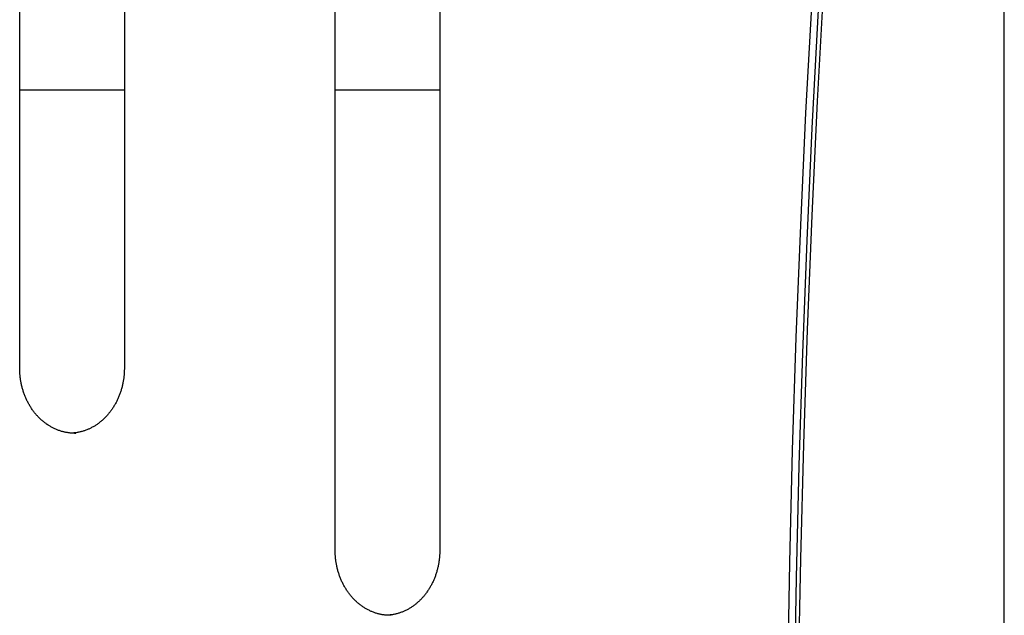
# Model space of a CAD drawing. Extents: x -4756 to 14255, y -4601 to 5267.
# Drawn here: x 1618 to 1997, y -1944 to -1715 of the extents above; entities that cross this region are included whole.
import ezdxf

# ---------------------------------------------------------------- set-up
doc = ezdxf.new("R2010")
doc.units = 0

msp = doc.modelspace()

# ---------------------------------------------------------------- linework, layer by layer
at = {"color": 7, "linetype": 'Continuous'}
for p, q in [((1739.69, -1918.52), (1739.69, -1528.52)), ((1779.92, -1528.52), (1779.92, -1918.52)), ((1996.9, -2114.79), (1996.9, -1542.18)), ((1618.45, -1848.52), (1618.45, -1598.52)), ((1658.68, -1598.52), (1658.68, -1848.52)), ((1618.45, -1741.52), (1658.68, -1741.52)), ((1739.69, -1741.52), (1779.92, -1741.52)), ((1639.56, -1873.52), (1640.02, -1873.52))]:
    msp.add_line(p, q, dxfattribs=at)
for points in [[(1917.36, -2097.92), (1917.2, -2053.89), (1917.36, -2009.85), (1917.85, -1965.83), (1918.65, -1921.8), (1919.78, -1877.79), (1921.23, -1833.79), (1923, -1789.8), (1925.09, -1745.84), (1927.5, -1701.89), (1930.24, -1657.97), (1933.29, -1614.08), (1936.67, -1570.22), (1940.37, -1526.4), (1944.38, -1482.61), (1948.72, -1438.86), (1953.38, -1395.16), (1958.35, -1351.51), (1963.65, -1307.9), (1969.26, -1264.35), (1975.2, -1220.85), (1981.45, -1177.41), (1988.01, -1134.04), (1994.9, -1090.73)], [(1987.95, -1106.53), (1981.3, -1149.1), (1974.96, -1191.74), (1968.92, -1234.44), (1963.2, -1277.19), (1957.77, -1320), (1952.66, -1362.86), (1947.85, -1405.76), (1943.36, -1448.71), (1939.17, -1491.7), (1935.29, -1534.73), (1931.71, -1577.8), (1928.45, -1620.9), (1925.5, -1664.03), (1922.86, -1707.18), (1920.52, -1750.36), (1918.5, -1793.56), (1916.78, -1836.78), (1915.38, -1880.01), (1914.29, -1923.25), (1913.51, -1966.51), (1913.03, -2009.77), (1912.87, -2053.03), (1913.02, -2096.29)], [(1915.88, -2100.6), (1915.7, -2058.78), (1915.82, -2015.54), (1916.25, -1972.31), (1917, -1929.09), (1918.05, -1885.87), (1919.41, -1842.67), (1921.08, -1799.48), (1923.06, -1756.31), (1925.35, -1713.16), (1927.95, -1670.03), (1930.87, -1626.93), (1934.09, -1583.85), (1937.61, -1540.81), (1941.45, -1497.81), (1945.6, -1454.84), (1950.05, -1411.91), (1954.82, -1369.03), (1959.89, -1326.2), (1965.27, -1283.41), (1970.95, -1240.68), (1976.94, -1198.01), (1983.24, -1155.39), (1989.84, -1112.83)], [(1640, -1873.48), (1639.79, -1873.49), (1639.58, -1873.49), (1639.36, -1873.5), (1639.15, -1873.5), (1638.93, -1873.51), (1638.71, -1873.5), (1638.49, -1873.5), (1638.26, -1873.49), (1638.02, -1873.47), (1637.79, -1873.45), (1637.54, -1873.42), (1637.29, -1873.39), (1637.04, -1873.35), (1636.78, -1873.31), (1636.51, -1873.27), (1636.24, -1873.22), (1635.97, -1873.16), (1635.69, -1873.1), (1635.41, -1873.03), (1635.13, -1872.96), (1634.84, -1872.89), (1634.56, -1872.81), (1634.27, -1872.72), (1633.98, -1872.63), (1633.7, -1872.54), (1633.41, -1872.44), (1633.13, -1872.33), (1632.85, -1872.22), (1632.57, -1872.11), (1632.29, -1871.99), (1632.01, -1871.87), (1631.74, -1871.74), (1631.46, -1871.6), (1631.19, -1871.47), (1630.92, -1871.33), (1630.65, -1871.18), (1630.38, -1871.03), (1630.11, -1870.87), (1629.85, -1870.71), (1629.59, -1870.55), (1629.33, -1870.38), (1629.07, -1870.21), (1628.81, -1870.03), (1628.56, -1869.85), (1628.31, -1869.66), (1628.06, -1869.48), (1627.81, -1869.28), (1627.57, -1869.08), (1627.32, -1868.88), (1627.08, -1868.68), (1626.85, -1868.47), (1626.61, -1868.25), (1626.38, -1868.04), (1626.15, -1867.82), (1625.92, -1867.59), (1625.7, -1867.36), (1625.48, -1867.13), (1625.26, -1866.9), (1625.04, -1866.66), (1624.83, -1866.41), (1624.62, -1866.17), (1624.41, -1865.92), (1624.2, -1865.66), (1624, -1865.41), (1623.8, -1865.15), (1623.61, -1864.88), (1623.42, -1864.62), (1623.23, -1864.35), (1623.04, -1864.08), (1622.86, -1863.8), (1622.68, -1863.52), (1622.5, -1863.24), (1622.33, -1862.96), (1622.16, -1862.67), (1622, -1862.38), (1621.84, -1862.09), (1621.68, -1861.79), (1621.52, -1861.5), (1621.37, -1861.2), (1621.22, -1860.89), (1621.08, -1860.59), (1620.93, -1860.28), (1620.8, -1859.97), (1620.66, -1859.66), (1620.53, -1859.35), (1620.41, -1859.03), (1620.29, -1858.71), (1620.17, -1858.39), (1620.05, -1858.07), (1619.94, -1857.74), (1619.83, -1857.42), (1619.73, -1857.09), (1619.63, -1856.76), (1619.53, -1856.43), (1619.44, -1856.1), (1619.35, -1855.77), (1619.27, -1855.43), (1619.19, -1855.1), (1619.12, -1854.76), (1619.05, -1854.42), (1618.98, -1854.09), (1618.92, -1853.76), (1618.86, -1853.43), (1618.8, -1853.11), (1618.75, -1852.79), (1618.71, -1852.47), (1618.67, -1852.16), (1618.63, -1851.86), (1618.6, -1851.56), (1618.57, -1851.26), (1618.54, -1850.97), (1618.52, -1850.68), (1618.51, -1850.4), (1618.49, -1850.12), (1618.48, -1849.85), (1618.47, -1849.58), (1618.46, -1849.32), (1618.46, -1849.05), (1618.45, -1848.79), (1618.45, -1848.52)], [(1658.68, -1848.52), (1658.67, -1848.76), (1658.67, -1848.99), (1658.66, -1849.23), (1658.66, -1849.47), (1658.65, -1849.71), (1658.64, -1849.95), (1658.63, -1850.21), (1658.62, -1850.46), (1658.6, -1850.73), (1658.58, -1851), (1658.55, -1851.28), (1658.52, -1851.56), (1658.49, -1851.86), (1658.46, -1852.16), (1658.42, -1852.46), (1658.37, -1852.77), (1658.32, -1853.09), (1658.27, -1853.41), (1658.21, -1853.74), (1658.15, -1854.07), (1658.08, -1854.41), (1658.01, -1854.74), (1657.93, -1855.08), (1657.86, -1855.41), (1657.77, -1855.75), (1657.68, -1856.08), (1657.59, -1856.41), (1657.5, -1856.74), (1657.4, -1857.07), (1657.3, -1857.4), (1657.19, -1857.72), (1657.08, -1858.04), (1656.97, -1858.37), (1656.85, -1858.68), (1656.73, -1859), (1656.6, -1859.32), (1656.47, -1859.63), (1656.34, -1859.94), (1656.2, -1860.25), (1656.06, -1860.55), (1655.92, -1860.86), (1655.77, -1861.16), (1655.62, -1861.46), (1655.47, -1861.75), (1655.31, -1862.05), (1655.15, -1862.34), (1654.99, -1862.63), (1654.82, -1862.91), (1654.65, -1863.19), (1654.47, -1863.47), (1654.3, -1863.75), (1654.12, -1864.02), (1653.93, -1864.29), (1653.74, -1864.56), (1653.55, -1864.83), (1653.36, -1865.09), (1653.17, -1865.35), (1652.97, -1865.6), (1652.77, -1865.85), (1652.56, -1866.1), (1652.35, -1866.35), (1652.14, -1866.59), (1651.93, -1866.82), (1651.71, -1867.06), (1651.5, -1867.29), (1651.27, -1867.52), (1651.05, -1867.74), (1650.82, -1867.96), (1650.6, -1868.18), (1650.36, -1868.39), (1650.13, -1868.6), (1649.89, -1868.8), (1649.66, -1869), (1649.42, -1869.2), (1649.17, -1869.39), (1648.93, -1869.58), (1648.68, -1869.76), (1648.43, -1869.94), (1648.18, -1870.12), (1647.93, -1870.29), (1647.67, -1870.46), (1647.41, -1870.63), (1647.15, -1870.79), (1646.89, -1870.94), (1646.63, -1871.09), (1646.36, -1871.24), (1646.1, -1871.38), (1645.83, -1871.52), (1645.56, -1871.65), (1645.29, -1871.78), (1645.01, -1871.91), (1644.74, -1872.03), (1644.46, -1872.14), (1644.19, -1872.26), (1643.91, -1872.36), (1643.63, -1872.47), (1643.35, -1872.56), (1643.06, -1872.66), (1642.78, -1872.75), (1642.5, -1872.83), (1642.21, -1872.91), (1641.92, -1872.99), (1641.64, -1873.05), (1641.35, -1873.12), (1641.06, -1873.17), (1640.77, -1873.23), (1640.48, -1873.27), (1640.19, -1873.32), (1639.9, -1873.36), (1639.6, -1873.39), (1639.31, -1873.43), (1639.02, -1873.46)], [(1761.24, -1943.48), (1761.03, -1943.49), (1760.82, -1943.49), (1760.61, -1943.5), (1760.39, -1943.5), (1760.18, -1943.51), (1759.96, -1943.5), (1759.73, -1943.5), (1759.5, -1943.49), (1759.27, -1943.47), (1759.03, -1943.45), (1758.78, -1943.42), (1758.54, -1943.39), (1758.28, -1943.35), (1758.02, -1943.31), (1757.76, -1943.27), (1757.49, -1943.22), (1757.21, -1943.16), (1756.94, -1943.1), (1756.66, -1943.03), (1756.37, -1942.96), (1756.09, -1942.89), (1755.8, -1942.81), (1755.51, -1942.72), (1755.23, -1942.63), (1754.94, -1942.54), (1754.66, -1942.44), (1754.38, -1942.33), (1754.09, -1942.22), (1753.81, -1942.11), (1753.53, -1941.99), (1753.26, -1941.87), (1752.98, -1941.74), (1752.71, -1941.6), (1752.43, -1941.47), (1752.16, -1941.33), (1751.89, -1941.18), (1751.62, -1941.03), (1751.36, -1940.87), (1751.09, -1940.71), (1750.83, -1940.55), (1750.57, -1940.38), (1750.31, -1940.21), (1750.06, -1940.03), (1749.8, -1939.85), (1749.55, -1939.66), (1749.3, -1939.48), (1749.05, -1939.28), (1748.81, -1939.08), (1748.57, -1938.88), (1748.33, -1938.68), (1748.09, -1938.47), (1747.85, -1938.25), (1747.62, -1938.04), (1747.39, -1937.82), (1747.17, -1937.59), (1746.94, -1937.36), (1746.72, -1937.13), (1746.5, -1936.9), (1746.28, -1936.66), (1746.07, -1936.41), (1745.86, -1936.17), (1745.65, -1935.92), (1745.45, -1935.66), (1745.25, -1935.41), (1745.05, -1935.15), (1744.85, -1934.88), (1744.66, -1934.62), (1744.47, -1934.35), (1744.29, -1934.08), (1744.1, -1933.8), (1743.92, -1933.52), (1743.75, -1933.24), (1743.58, -1932.96), (1743.41, -1932.67), (1743.24, -1932.38), (1743.08, -1932.09), (1742.92, -1931.79), (1742.76, -1931.5), (1742.61, -1931.2), (1742.46, -1930.89), (1742.32, -1930.59), (1742.18, -1930.28), (1742.04, -1929.97), (1741.91, -1929.66), (1741.78, -1929.35), (1741.65, -1929.03), (1741.53, -1928.71), (1741.41, -1928.39), (1741.29, -1928.07), (1741.18, -1927.74), (1741.08, -1927.42), (1740.97, -1927.09), (1740.87, -1926.76), (1740.78, -1926.43), (1740.69, -1926.1), (1740.6, -1925.77), (1740.51, -1925.43), (1740.44, -1925.1), (1740.36, -1924.76), (1740.29, -1924.42), (1740.22, -1924.09), (1740.16, -1923.76), (1740.1, -1923.43), (1740.05, -1923.11), (1740, -1922.79), (1739.95, -1922.47), (1739.91, -1922.16), (1739.87, -1921.86), (1739.84, -1921.56), (1739.81, -1921.26), (1739.79, -1920.97), (1739.77, -1920.68), (1739.75, -1920.4), (1739.73, -1920.12), (1739.72, -1919.85), (1739.71, -1919.58), (1739.71, -1919.32), (1739.7, -1919.05), (1739.69, -1918.79), (1739.69, -1918.52)], [(1779.92, -1918.52), (1779.92, -1918.76), (1779.91, -1918.99), (1779.91, -1919.23), (1779.9, -1919.47), (1779.89, -1919.71), (1779.89, -1919.95), (1779.87, -1920.21), (1779.86, -1920.46), (1779.84, -1920.73), (1779.82, -1921), (1779.8, -1921.28), (1779.77, -1921.56), (1779.74, -1921.86), (1779.7, -1922.16), (1779.66, -1922.46), (1779.61, -1922.77), (1779.57, -1923.09), (1779.51, -1923.41), (1779.45, -1923.74), (1779.39, -1924.07), (1779.32, -1924.41), (1779.25, -1924.74), (1779.18, -1925.08), (1779.1, -1925.41), (1779.02, -1925.75), (1778.93, -1926.08), (1778.84, -1926.41), (1778.74, -1926.74), (1778.64, -1927.07), (1778.54, -1927.4), (1778.43, -1927.72), (1778.32, -1928.04), (1778.21, -1928.37), (1778.09, -1928.68), (1777.97, -1929), (1777.84, -1929.32), (1777.71, -1929.63), (1777.58, -1929.94), (1777.45, -1930.25), (1777.31, -1930.55), (1777.16, -1930.86), (1777.02, -1931.16), (1776.87, -1931.46), (1776.71, -1931.75), (1776.55, -1932.05), (1776.39, -1932.34), (1776.23, -1932.63), (1776.06, -1932.91), (1775.89, -1933.19), (1775.72, -1933.47), (1775.54, -1933.75), (1775.36, -1934.02), (1775.18, -1934.29), (1774.99, -1934.56), (1774.8, -1934.83), (1774.61, -1935.09), (1774.41, -1935.35), (1774.21, -1935.6), (1774.01, -1935.85), (1773.8, -1936.1), (1773.6, -1936.35), (1773.39, -1936.59), (1773.17, -1936.82), (1772.96, -1937.06), (1772.74, -1937.29), (1772.52, -1937.52), (1772.29, -1937.74), (1772.07, -1937.96), (1771.84, -1938.18), (1771.61, -1938.39), (1771.37, -1938.6), (1771.14, -1938.8), (1770.9, -1939), (1770.66, -1939.2), (1770.42, -1939.39), (1770.17, -1939.58), (1769.92, -1939.76), (1769.67, -1939.94), (1769.42, -1940.12), (1769.17, -1940.29), (1768.91, -1940.46), (1768.66, -1940.63), (1768.4, -1940.79), (1768.14, -1940.94), (1767.87, -1941.09), (1767.61, -1941.24), (1767.34, -1941.38), (1767.07, -1941.52), (1766.8, -1941.65), (1766.53, -1941.78), (1766.26, -1941.91), (1765.98, -1942.03), (1765.71, -1942.14), (1765.43, -1942.26), (1765.15, -1942.36), (1764.87, -1942.47), (1764.59, -1942.56), (1764.31, -1942.66), (1764.03, -1942.75), (1763.74, -1942.83), (1763.45, -1942.91), (1763.17, -1942.99), (1762.88, -1943.05), (1762.59, -1943.12), (1762.3, -1943.17), (1762.01, -1943.23), (1761.72, -1943.27), (1761.43, -1943.32), (1761.14, -1943.36), (1760.85, -1943.39), (1760.56, -1943.43), (1760.26, -1943.46)]]:
    msp.add_lwpolyline(points, dxfattribs=at)

doc.saveas('drawing.dxf')
